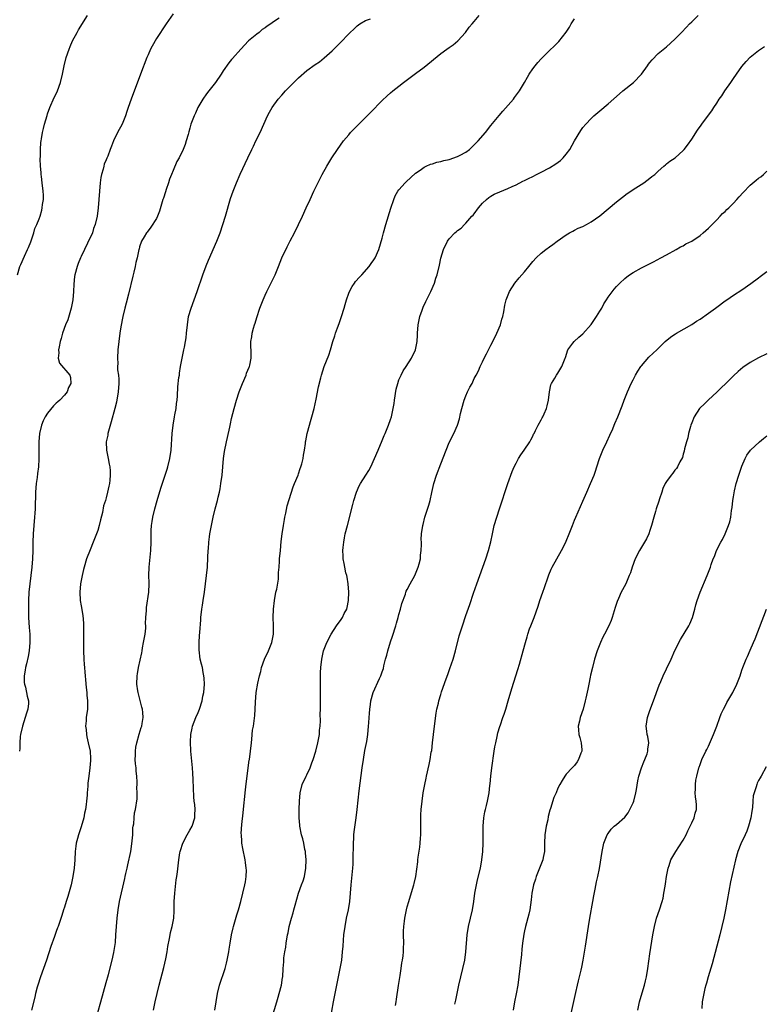
# Model space of a CAD drawing. Units: inches. Extents: x 2505131 to 2508000, y 1512000 to 1515000.
# Drawn here: x 2507490 to 2507668, y 1514178 to 1514414 of the extents above; entities that cross this region are included whole.
import ezdxf

# ---------------------------------------------------------------- set-up
doc = ezdxf.new("R2010")
doc.units = ezdxf.units.IN
doc.header["$MEASUREMENT"] = 0
doc.layers.add('LD25051512_10ft', color=93, linetype='Continuous')

msp = doc.modelspace()

# ---------------------------------------------------------------- linework, layer by layer
at = {"layer": 'LD25051512_10ft'}
for points, elevation in [([(2507489.8, 1514353), (2507490.34, 1514355), (2507490.57, 1514355.43), (2507491.44, 1514357.44), (2507492.22, 1514359), (2507492.46, 1514359.54), (2507493, 1514360.85), (2507493.66, 1514363), (2507493.96, 1514364.04), (2507494.43, 1514365), (2507495, 1514366.38), (2507495.23, 1514367), (2507495.59, 1514368.41), (2507495.73, 1514369), (2507495.81, 1514369.81), (2507495.97, 1514371), (2507495.97, 1514372.03), (2507495.93, 1514373), (2507495.7, 1514375), (2507495.51, 1514376.49), (2507495.46, 1514377), (2507495.45, 1514377.45), (2507495.31, 1514379), (2507495.25, 1514380.75), (2507495.27, 1514381.27), (2507495.3, 1514383), (2507495.4, 1514384.6), (2507495.44, 1514385), (2507495.54, 1514385.54), (2507495.76, 1514387), (2507495.99, 1514388.01), (2507496.25, 1514389), (2507496.88, 1514391.12), (2507497, 1514391.48), (2507497.55, 1514393), (2507498.58, 1514395.42), (2507499, 1514396.28), (2507499.32, 1514397), (2507500.04, 1514399), (2507500.54, 1514401), (2507500.95, 1514403), (2507501.45, 1514405), (2507502.12, 1514407), (2507502.37, 1514407.63), (2507502.97, 1514409), (2507504.06, 1514411), (2507504.4, 1514411.6), (2507506.55, 1514415)], 8090), ([(2507527, 1514415.43), (2507525.31, 1514413), (2507525.2, 1514412.8), (2507525, 1514412.53), (2507524.4, 1514411.6), (2507523.99, 1514411), (2507523, 1514409.49), (2507522.7, 1514409), (2507521.61, 1514407), (2507521, 1514405.65), (2507520.73, 1514405), (2507519.23, 1514401), (2507516.94, 1514395), (2507516.23, 1514393), (2507515.95, 1514392.05), (2507515.61, 1514391), (2507515, 1514389.4), (2507514.82, 1514389), (2507513.71, 1514387), (2507512.74, 1514385), (2507512.23, 1514383.77), (2507511.99, 1514383), (2507511.37, 1514381.37), (2507511.13, 1514380.87), (2507511, 1514380.52), (2507510.53, 1514379.47), (2507510.4, 1514379), (2507510.24, 1514378.24), (2507509.87, 1514377), (2507509.73, 1514376.27), (2507509.58, 1514375), (2507509.41, 1514373), (2507509.27, 1514371), (2507509.1, 1514369), (2507508.83, 1514367), (2507508.38, 1514365), (2507507.98, 1514364.02), (2507507.69, 1514363), (2507506.55, 1514360.55), (2507505.78, 1514359), (2507505, 1514357.33), (2507504.85, 1514357), (2507504.33, 1514355.67), (2507504.04, 1514355), (2507503.52, 1514353), (2507503.45, 1514352.55), (2507503.27, 1514350.73), (2507503.17, 1514349), (2507502.99, 1514347), (2507502.64, 1514345), (2507502.46, 1514344.46), (2507501.8, 1514342.2), (2507501.28, 1514341), (2507500.58, 1514339), (2507500.27, 1514337.73), (2507500.02, 1514337), (2507499.72, 1514335.72), (2507499.61, 1514335), (2507499.7, 1514334.3), (2507499.54, 1514333), (2507499.83, 1514331.83), (2507502.29, 1514329), (2507502.43, 1514328.43), (2507502.55, 1514327), (2507502.01, 1514325.99), (2507501.64, 1514325), (2507501, 1514324.14), (2507499.94, 1514323), (2507499.43, 1514322.57), (2507499, 1514322.24), (2507498.41, 1514321.59), (2507497, 1514319.9), (2507496.4, 1514319), (2507495.96, 1514318.04), (2507495.51, 1514317), (2507495.07, 1514315), (2507494.91, 1514313), (2507494.91, 1514308.91), (2507494.78, 1514307), (2507494.56, 1514305.44), (2507494.46, 1514304.46), (2507494.27, 1514303), (2507494.12, 1514301), (2507494.09, 1514300.09), (2507494.05, 1514297.95), (2507494, 1514297), (2507493.92, 1514295.92), (2507493.87, 1514295), (2507493.71, 1514293), (2507493.57, 1514291), (2507493.49, 1514289), (2507493.44, 1514287), (2507493.35, 1514285), (2507493.19, 1514283), (2507492.71, 1514279), (2507492.54, 1514277), (2507492.44, 1514275), (2507492.4, 1514273), (2507492.41, 1514271), (2507492.56, 1514268.56), (2507492.71, 1514267), (2507492.75, 1514265), (2507492.56, 1514263), (2507492.33, 1514261.67), (2507491.92, 1514259.92), (2507491.73, 1514259), (2507491.66, 1514258.34), (2507491.42, 1514257), (2507491.41, 1514255.41), (2507491.47, 1514255), (2507491.7, 1514254.3), (2507492.12, 1514252.12), (2507492.42, 1514251), (2507492.4, 1514250.4), (2507492.26, 1514249), (2507491.92, 1514248.08), (2507491.65, 1514247), (2507490.96, 1514245), (2507490.54, 1514243), (2507490.47, 1514242.47), (2507490.36, 1514241), (2507490.35, 1514239.65), (2507490.3, 1514239)], 8080), ([(2507522.33, 1514177), (2507522.72, 1514179), (2507523.68, 1514183), (2507524.77, 1514187.23), (2507525.26, 1514189.26), (2507525.61, 1514191), (2507525.76, 1514192.24), (2507526.17, 1514194.17), (2507526.27, 1514195), (2507526.4, 1514195.6), (2507526.78, 1514197), (2507527.15, 1514199), (2507527.23, 1514200.77), (2507527.22, 1514201.22), (2507527.25, 1514203), (2507527.38, 1514205), (2507527.77, 1514208.23), (2507527.91, 1514209), (2507528.08, 1514210.08), (2507528.4, 1514213), (2507528.63, 1514214.63), (2507528.7, 1514215), (2507528.78, 1514215.22), (2507529.3, 1514217), (2507530.34, 1514219), (2507531, 1514220.05), (2507531.54, 1514221), (2507532.22, 1514223), (2507532.21, 1514223.79), (2507532.28, 1514225), (2507532.22, 1514226.22), (2507532.06, 1514227), (2507531.92, 1514228.08), (2507531.8, 1514232.2), (2507531.72, 1514233.72), (2507531.62, 1514235), (2507531.44, 1514236.56), (2507531.39, 1514237.39), (2507531.23, 1514239), (2507531.18, 1514241.18), (2507531.26, 1514243), (2507531.55, 1514244.45), (2507531.64, 1514245), (2507532.42, 1514247), (2507533, 1514248.23), (2507533.28, 1514249), (2507533.92, 1514251), (2507534.13, 1514252.13), (2507534.33, 1514253), (2507534.47, 1514255), (2507534.44, 1514256.44), (2507534.37, 1514257), (2507534.16, 1514257.84), (2507533.99, 1514259), (2507533.8, 1514259.8), (2507533.49, 1514261), (2507533.2, 1514263.2), (2507533.21, 1514265), (2507533.33, 1514266.67), (2507533.36, 1514267.36), (2507533.61, 1514270.39), (2507533.67, 1514271), (2507533.9, 1514273), (2507534.05, 1514273.95), (2507534.19, 1514275), (2507534.5, 1514277), (2507534.78, 1514279), (2507535.01, 1514281), (2507535.2, 1514283), (2507535.33, 1514285.33), (2507535.39, 1514287), (2507535.43, 1514287.43), (2507535.54, 1514289), (2507535.7, 1514290.3), (2507535.81, 1514291), (2507536.18, 1514293), (2507536.6, 1514295), (2507537.06, 1514297), (2507537.58, 1514299), (2507537.75, 1514299.75), (2507538.07, 1514301), (2507538.23, 1514301.77), (2507538.45, 1514303), (2507538.71, 1514305), (2507539.08, 1514309), (2507539.31, 1514310.69), (2507539.75, 1514313), (2507539.99, 1514314.01), (2507540.53, 1514316.53), (2507540.71, 1514317.29), (2507541, 1514318.62), (2507541.6, 1514321), (2507542.15, 1514323), (2507542.81, 1514325), (2507543.59, 1514327), (2507544.45, 1514329), (2507544.58, 1514329.42), (2507545.16, 1514330.84), (2507545.25, 1514331), (2507545.35, 1514331.35), (2507545.7, 1514333), (2507545.66, 1514334.34), (2507545.66, 1514335), (2507545.62, 1514335.62), (2507545.61, 1514337), (2507545.84, 1514338.16), (2507545.92, 1514339), (2507546.23, 1514340.23), (2507546.46, 1514341), (2507546.6, 1514341.4), (2507547, 1514342.76), (2507547.75, 1514345), (2507548.5, 1514347), (2507549, 1514348.11), (2507549.43, 1514349), (2507550.64, 1514351.36), (2507551.38, 1514353), (2507552.17, 1514355), (2507553.01, 1514357), (2507554.3, 1514359.7), (2507555, 1514361.14), (2507555.99, 1514363), (2507556.99, 1514365), (2507557.93, 1514367), (2507558.82, 1514369), (2507559.74, 1514371), (2507560.69, 1514373), (2507562.1, 1514375.9), (2507562.65, 1514377), (2507563.73, 1514379), (2507564.96, 1514381), (2507566.3, 1514383), (2507567.77, 1514385), (2507569, 1514386.5), (2507569.44, 1514387), (2507571, 1514388.63), (2507574.19, 1514391.81), (2507577, 1514394.67), (2507578.19, 1514395.81), (2507579, 1514396.52), (2507579.57, 1514397), (2507581, 1514398.13), (2507582.13, 1514399), (2507585, 1514401.16), (2507587, 1514402.7), (2507591, 1514405.96), (2507592.46, 1514407), (2507593, 1514407.41), (2507593.97, 1514408.03), (2507595.06, 1514409), (2507596.9, 1514411), (2507597.79, 1514412.21), (2507598.53, 1514413), (2507599, 1514413.58), (2507600.22, 1514415)], 8050), ([(2507550.69, 1514175.31), (2507551.78, 1514179), (2507552.15, 1514180.15), (2507552.4, 1514181), (2507552.93, 1514183), (2507553.17, 1514184.83), (2507553.21, 1514185), (2507553.3, 1514187), (2507553.44, 1514188.56), (2507553.45, 1514189), (2507553.5, 1514189.5), (2507553.73, 1514191), (2507553.92, 1514192.08), (2507554.04, 1514193), (2507554.36, 1514195), (2507554.48, 1514195.52), (2507554.78, 1514197), (2507555.33, 1514199), (2507555.73, 1514200.27), (2507555.88, 1514201), (2507556.15, 1514202.15), (2507556.95, 1514205), (2507557.74, 1514207), (2507558.07, 1514207.93), (2507558.38, 1514209), (2507558.71, 1514211), (2507558.79, 1514213), (2507558.69, 1514214.69), (2507558.64, 1514215), (2507558.53, 1514215.47), (2507558.23, 1514217), (2507557.99, 1514217.99), (2507557.71, 1514219), (2507557.32, 1514221), (2507557.3, 1514221.3), (2507557.15, 1514223), (2507557.13, 1514225), (2507557.19, 1514227), (2507557.37, 1514229), (2507557.88, 1514231), (2507558.83, 1514233), (2507559, 1514233.31), (2507559.79, 1514235), (2507560.19, 1514236.19), (2507560.51, 1514237), (2507561.11, 1514239), (2507561.64, 1514241), (2507561.8, 1514241.8), (2507562, 1514243), (2507562.02, 1514243.98), (2507562.16, 1514245), (2507562.26, 1514246.26), (2507562.17, 1514247.83), (2507562.24, 1514249), (2507562.25, 1514250.25), (2507562.21, 1514252.21), (2507562.23, 1514253.77), (2507562.21, 1514255), (2507562.23, 1514256.23), (2507562.23, 1514257.77), (2507562.29, 1514259), (2507562.54, 1514261), (2507562.98, 1514263), (2507563.79, 1514265), (2507564.81, 1514267), (2507566.1, 1514269), (2507566.49, 1514269.51), (2507567, 1514270.24), (2507567.49, 1514271), (2507567.91, 1514271.91), (2507568.51, 1514273), (2507568.66, 1514273.34), (2507568.95, 1514275), (2507568.99, 1514277), (2507568.85, 1514279), (2507568.6, 1514280.6), (2507568.52, 1514281), (2507568.34, 1514281.66), (2507568.05, 1514283), (2507567.92, 1514283.92), (2507567.69, 1514285), (2507567.69, 1514285.69), (2507567.61, 1514287), (2507567.7, 1514287.7), (2507567.79, 1514289), (2507567.96, 1514290.04), (2507568.18, 1514291), (2507568.67, 1514293), (2507570, 1514298), (2507570.23, 1514299), (2507570.84, 1514301), (2507571.53, 1514302.47), (2507571.82, 1514303), (2507573.09, 1514305), (2507573.82, 1514306.18), (2507574.26, 1514307), (2507575.18, 1514309), (2507576.01, 1514311), (2507577, 1514313.31), (2507577.48, 1514314.52), (2507577.7, 1514315), (2507578.2, 1514316.2), (2507578.51, 1514317), (2507579, 1514318.39), (2507579.2, 1514319), (2507579.64, 1514321), (2507579.82, 1514322.18), (2507579.93, 1514323), (2507580.36, 1514325.64), (2507580.73, 1514327), (2507581, 1514327.84), (2507581.52, 1514329), (2507582.01, 1514329.99), (2507582.74, 1514331), (2507584.04, 1514333), (2507585, 1514335), (2507585.34, 1514337), (2507585.46, 1514338.54), (2507585.46, 1514339), (2507585.63, 1514341), (2507585.81, 1514342.19), (2507586, 1514343), (2507586.55, 1514344.55), (2507586.68, 1514345), (2507586.77, 1514345.23), (2507587.42, 1514346.58), (2507588.62, 1514349), (2507589.49, 1514351), (2507589.86, 1514352.14), (2507590.16, 1514353), (2507590.72, 1514355.28), (2507591.05, 1514356.95), (2507591.66, 1514359), (2507592.61, 1514361), (2507593, 1514361.6), (2507594.37, 1514363), (2507594.72, 1514363.28), (2507595, 1514363.59), (2507595.86, 1514364.14), (2507596.64, 1514365), (2507597, 1514365.3), (2507598.47, 1514367), (2507598.74, 1514367.26), (2507599, 1514367.58), (2507600.03, 1514369), (2507601, 1514370.13), (2507601.93, 1514371), (2507602.53, 1514371.47), (2507603, 1514371.81), (2507603.76, 1514372.24), (2507605.13, 1514372.87), (2507607, 1514373.62), (2507608.09, 1514374.09), (2507609, 1514374.52), (2507610.63, 1514375.37), (2507611, 1514375.51), (2507611.97, 1514376.03), (2507613, 1514376.5), (2507613.93, 1514377), (2507615, 1514377.52), (2507617, 1514378.56), (2507618.5, 1514379.5), (2507619.65, 1514380.35), (2507620.28, 1514381), (2507621, 1514381.87), (2507621.85, 1514383), (2507623, 1514385.01), (2507624.51, 1514387.49), (2507625, 1514388.2), (2507625.68, 1514389), (2507627, 1514390.41), (2507627.63, 1514391), (2507629, 1514392.2), (2507631, 1514393.91), (2507633.71, 1514396.29), (2507634.57, 1514397), (2507637.09, 1514399), (2507639, 1514401), (2507640.45, 1514403), (2507640.65, 1514403.35), (2507641, 1514403.79), (2507641.56, 1514404.44), (2507643, 1514405.91), (2507645, 1514407.56), (2507647, 1514409.38), (2507648.55, 1514411), (2507649.77, 1514412.23), (2507650.49, 1514413), (2507651, 1514413.48), (2507652.55, 1514415)], 8030), ([(2507552.4, 1514414.4), (2507551, 1514413.48), (2507550.36, 1514413), (2507549.5, 1514412.5), (2507549, 1514412.08), (2507548.32, 1514411.68), (2507547.55, 1514411), (2507547, 1514410.59), (2507545.06, 1514408.94), (2507543.2, 1514407), (2507541.23, 1514404.77), (2507541, 1514404.47), (2507540.33, 1514403.67), (2507539, 1514401.76), (2507538.52, 1514401), (2507537.11, 1514399), (2507535.56, 1514397), (2507535, 1514396.25), (2507534.12, 1514395), (2507532.92, 1514393), (2507532.36, 1514391.64), (2507532.03, 1514391), (2507531.41, 1514389.41), (2507531.27, 1514389), (2507531, 1514388.06), (2507530.78, 1514387.22), (2507530.58, 1514386.58), (2507530.16, 1514385), (2507529.85, 1514384.15), (2507529.41, 1514383), (2507528.44, 1514381), (2507527.92, 1514380.08), (2507527, 1514377.93), (2507526.64, 1514377), (2507526.16, 1514375.84), (2507525.9, 1514375), (2507525.36, 1514373.36), (2507525.17, 1514372.83), (2507524.67, 1514371.33), (2507524.58, 1514371), (2507523.76, 1514368.23), (2507523.28, 1514367), (2507523, 1514366.42), (2507521.66, 1514364.34), (2507520.78, 1514363.21), (2507520.6, 1514363), (2507520.05, 1514362.05), (2507519.47, 1514361), (2507519, 1514359.64), (2507518.86, 1514359.14), (2507518.8, 1514359), (2507518.37, 1514357), (2507518.09, 1514355.91), (2507517.94, 1514355), (2507517.63, 1514353.63), (2507517.34, 1514352.66), (2507516.32, 1514348.32), (2507515.78, 1514346.22), (2507515.45, 1514345), (2507514.98, 1514343), (2507514.53, 1514340.53), (2507514.29, 1514339), (2507514.01, 1514337), (2507513.8, 1514335), (2507513.68, 1514333), (2507513.76, 1514331.76), (2507513.73, 1514331), (2507513.74, 1514330.27), (2507513.91, 1514329), (2507514.01, 1514328.01), (2507514.01, 1514327), (2507513.88, 1514325), (2507513.47, 1514322.53), (2507513.1, 1514321), (2507512.21, 1514317.79), (2507511.55, 1514315.55), (2507511.41, 1514315), (2507511.37, 1514314.63), (2507511, 1514313), (2507511.04, 1514311), (2507511.48, 1514309), (2507511.69, 1514307.69), (2507511.86, 1514307), (2507511.92, 1514306.08), (2507511.96, 1514305), (2507511.86, 1514303.86), (2507511.76, 1514303), (2507511.6, 1514302.4), (2507511.35, 1514301), (2507511, 1514299.62), (2507510.8, 1514299), (2507510.32, 1514297.68), (2507510.08, 1514296.08), (2507509.62, 1514294.38), (2507509.35, 1514293), (2507509, 1514291.8), (2507508.7, 1514291), (2507508.18, 1514289.82), (2507507.9, 1514289), (2507507.14, 1514287.14), (2507506.31, 1514285), (2507505.71, 1514283), (2507505.57, 1514282.43), (2507505.24, 1514281), (2507505, 1514279.79), (2507504.88, 1514279), (2507504.71, 1514277), (2507504.8, 1514275), (2507505, 1514273.79), (2507505.42, 1514271.42), (2507505.58, 1514269.58), (2507505.61, 1514267.61), (2507505.54, 1514263.54), (2507505.54, 1514263), (2507505.63, 1514261), (2507505.75, 1514259.75), (2507505.79, 1514259), (2507505.91, 1514257.91), (2507505.94, 1514257), (2507506.04, 1514256.04), (2507506.22, 1514254.22), (2507506.39, 1514253), (2507506.41, 1514252.41), (2507506.57, 1514251), (2507506.53, 1514250.53), (2507506.5, 1514249), (2507506.25, 1514247), (2507506.22, 1514246.22), (2507506.09, 1514245), (2507506.19, 1514244.19), (2507506.27, 1514243), (2507506.38, 1514242.38), (2507506.71, 1514241), (2507507.14, 1514239), (2507507.24, 1514237.24), (2507507.27, 1514237), (2507507.26, 1514236.74), (2507507.09, 1514235), (2507506.82, 1514233), (2507506.65, 1514231.35), (2507506.62, 1514230.62), (2507506.47, 1514229), (2507506.46, 1514228.46), (2507506.3, 1514227), (2507506.24, 1514226.24), (2507506.05, 1514225), (2507505.85, 1514224.15), (2507505.63, 1514223), (2507505, 1514220.88), (2507504.35, 1514219), (2507504.11, 1514218.11), (2507503.85, 1514217), (2507503.77, 1514216.23), (2507503.59, 1514215), (2507503.48, 1514213), (2507503.33, 1514211), (2507503.05, 1514209), (2507502.62, 1514207), (2507501.8, 1514204.2), (2507501.41, 1514203), (2507501, 1514201.62), (2507500.79, 1514201), (2507500.38, 1514199.62), (2507499.48, 1514197), (2507499.33, 1514196.67), (2507499, 1514195.81), (2507498.62, 1514194.62), (2507497.79, 1514192.21), (2507496.71, 1514189), (2507495.29, 1514185), (2507494.63, 1514183), (2507494.47, 1514182.47), (2507494.08, 1514181), (2507493.92, 1514180.08), (2507493.17, 1514177)], 8070), ([(2507509, 1514176.47), (2507509.69, 1514179), (2507511, 1514183.6), (2507511.52, 1514185.52), (2507512.42, 1514189), (2507512.82, 1514190.82), (2507513.19, 1514193.19), (2507513.34, 1514195), (2507513.45, 1514197), (2507513.59, 1514199), (2507513.84, 1514201), (2507514.21, 1514203), (2507515.46, 1514208.54), (2507515.53, 1514209), (2507515.67, 1514209.67), (2507515.99, 1514211), (2507516.19, 1514211.81), (2507516.89, 1514215), (2507517.17, 1514216.83), (2507517.37, 1514219), (2507517.4, 1514220.6), (2507517.47, 1514221), (2507517.62, 1514221.62), (2507517.65, 1514223), (2507517.77, 1514224.23), (2507518.04, 1514225), (2507518.43, 1514227.57), (2507518.4, 1514229), (2507518.32, 1514230.32), (2507518.38, 1514231), (2507518.41, 1514231.59), (2507518.3, 1514233), (2507518.18, 1514234.18), (2507518.13, 1514235), (2507518.03, 1514235.97), (2507517.96, 1514237), (2507518.01, 1514238.01), (2507517.98, 1514239), (2507518.08, 1514239.92), (2507518.32, 1514241), (2507518.91, 1514243.09), (2507519.38, 1514244.62), (2507519.52, 1514245), (2507519.6, 1514245.6), (2507519.84, 1514247), (2507519.75, 1514248.25), (2507519.65, 1514249), (2507519.5, 1514249.5), (2507519.11, 1514251.11), (2507518.62, 1514253), (2507518.54, 1514253.46), (2507518.33, 1514255), (2507518.4, 1514257), (2507518.52, 1514257.48), (2507518.76, 1514259), (2507519.52, 1514262.48), (2507519.58, 1514263), (2507519.7, 1514263.7), (2507519.96, 1514265), (2507520.29, 1514267), (2507520.44, 1514268.44), (2507520.46, 1514269), (2507520.43, 1514269.57), (2507520.51, 1514271), (2507520.63, 1514272.63), (2507520.62, 1514273), (2507520.63, 1514273.37), (2507521.17, 1514277), (2507521.26, 1514279), (2507521.25, 1514279.25), (2507521.23, 1514281), (2507521.29, 1514283), (2507521.69, 1514287), (2507521.75, 1514289), (2507521.74, 1514291), (2507521.76, 1514291.76), (2507521.83, 1514293), (2507521.96, 1514293.96), (2507522.15, 1514295), (2507522.64, 1514297), (2507523.22, 1514299), (2507524.1, 1514301.9), (2507525.12, 1514305), (2507525.56, 1514306.44), (2507525.75, 1514307), (2507526.24, 1514309), (2507526.51, 1514311), (2507526.8, 1514315), (2507527.03, 1514317), (2507527.35, 1514319), (2507527.45, 1514319.45), (2507527.71, 1514321), (2507527.81, 1514322.19), (2507527.95, 1514323), (2507528.03, 1514324.03), (2507528.15, 1514326.15), (2507528.4, 1514328.4), (2507528.49, 1514329), (2507528.54, 1514329.46), (2507528.78, 1514331), (2507529, 1514332.26), (2507529.57, 1514335), (2507529.69, 1514335.69), (2507529.96, 1514337), (2507530.1, 1514337.9), (2507530.23, 1514339), (2507530.42, 1514341), (2507530.72, 1514343), (2507531.29, 1514345), (2507532.74, 1514349), (2507534.11, 1514353), (2507534.89, 1514355.11), (2507535.48, 1514356.52), (2507537.42, 1514361), (2507538.22, 1514363), (2507538.93, 1514365), (2507539.54, 1514367), (2507540.76, 1514371.24), (2507541.36, 1514373), (2507542.15, 1514375), (2507543.03, 1514377.03), (2507544.84, 1514381), (2507545.79, 1514383), (2507546.2, 1514383.8), (2507546.78, 1514385), (2507547.78, 1514387), (2507548.71, 1514389), (2507549.59, 1514391), (2507550.07, 1514391.93), (2507550.65, 1514393), (2507552.12, 1514395), (2507553, 1514396), (2507553.91, 1514397), (2507555, 1514398.14), (2507556.44, 1514399.56), (2507557, 1514400.13), (2507559, 1514401.88), (2507561, 1514403.3), (2507562.03, 1514403.97), (2507563.14, 1514404.86), (2507565, 1514406.54), (2507565.46, 1514407), (2507566.26, 1514407.74), (2507567, 1514408.57), (2507569, 1514410.64), (2507569.37, 1514411), (2507570.24, 1514411.76), (2507571, 1514412.55), (2507571.65, 1514413), (2507573, 1514413.84), (2507574.24, 1514414.24)], 8060), ([(2507537.01, 1514177), (2507537.27, 1514179), (2507537.62, 1514181), (2507538.12, 1514183), (2507539.41, 1514187), (2507539.75, 1514188.25), (2507539.94, 1514189), (2507540.35, 1514191), (2507540.43, 1514191.57), (2507540.68, 1514193), (2507541, 1514195), (2507541.33, 1514196.67), (2507541.42, 1514197), (2507541.61, 1514197.61), (2507542.21, 1514199.79), (2507542.61, 1514201), (2507543.17, 1514203), (2507543.7, 1514205), (2507544.18, 1514207), (2507544.28, 1514207.72), (2507544.49, 1514209), (2507544.52, 1514210.52), (2507544.51, 1514211), (2507544.34, 1514212.34), (2507544.24, 1514213), (2507543.69, 1514215.69), (2507543.47, 1514217), (2507543.41, 1514217.41), (2507543.32, 1514219), (2507543.31, 1514219.31), (2507543.45, 1514221.45), (2507543.76, 1514224.24), (2507543.9, 1514225.9), (2507544.14, 1514228.14), (2507544.25, 1514229), (2507544.41, 1514230.41), (2507544.95, 1514235), (2507545.2, 1514236.8), (2507545.24, 1514237), (2507545.51, 1514239), (2507545.72, 1514241), (2507545.83, 1514241.83), (2507546.02, 1514243.98), (2507546.19, 1514245), (2507546.52, 1514247.48), (2507546.63, 1514249), (2507546.71, 1514250.71), (2507546.87, 1514253), (2507547.23, 1514255.23), (2507547.64, 1514257), (2507547.94, 1514258.06), (2507548.16, 1514259), (2507548.86, 1514261), (2507549.79, 1514263), (2507550.61, 1514265), (2507550.97, 1514267), (2507550.98, 1514269.02), (2507550.93, 1514271), (2507550.98, 1514273), (2507551.22, 1514275), (2507551.6, 1514277), (2507551.77, 1514277.77), (2507552.18, 1514280.18), (2507552.24, 1514281), (2507552.23, 1514281.77), (2507552.35, 1514283), (2507552.45, 1514284.45), (2507552.47, 1514285), (2507552.65, 1514287), (2507552.87, 1514289.13), (2507553.1, 1514291), (2507553.38, 1514293), (2507553.6, 1514294.4), (2507553.72, 1514295), (2507553.96, 1514295.96), (2507554.29, 1514297.71), (2507555.74, 1514302.26), (2507556.06, 1514303), (2507556.87, 1514305), (2507557, 1514305.35), (2507557.38, 1514306.62), (2507557.53, 1514307), (2507557.78, 1514307.78), (2507558.09, 1514309), (2507558.21, 1514309.79), (2507558.45, 1514311), (2507558.62, 1514312.62), (2507558.67, 1514313), (2507558.74, 1514313.26), (2507559.04, 1514315.04), (2507559.61, 1514317), (2507559.84, 1514317.84), (2507560.21, 1514319), (2507560.73, 1514321), (2507561.2, 1514323.2), (2507561.8, 1514326.2), (2507562.33, 1514328.33), (2507562.48, 1514329), (2507563.11, 1514331), (2507564.25, 1514333.75), (2507564.63, 1514335), (2507565.18, 1514337), (2507565.66, 1514338.34), (2507565.82, 1514339), (2507566.28, 1514340.28), (2507566.69, 1514341.31), (2507567.28, 1514343), (2507567.9, 1514345), (2507568.13, 1514345.87), (2507568.45, 1514347), (2507569, 1514348.61), (2507569.15, 1514349), (2507569.82, 1514350.18), (2507570.38, 1514351), (2507570.65, 1514351.35), (2507571.58, 1514352.42), (2507572.11, 1514353), (2507573.88, 1514355), (2507574.33, 1514355.67), (2507575, 1514356.55), (2507575.31, 1514357), (2507576.2, 1514359), (2507577, 1514361.73), (2507577.31, 1514363), (2507577.89, 1514365), (2507579.08, 1514368.92), (2507579.76, 1514371), (2507580.11, 1514371.89), (2507580.75, 1514373), (2507581, 1514373.35), (2507582.49, 1514375), (2507582.74, 1514375.26), (2507585, 1514377.33), (2507586.04, 1514378.04), (2507587, 1514378.74), (2507587.53, 1514379), (2507588.55, 1514379.45), (2507589, 1514379.52), (2507590.09, 1514379.91), (2507591, 1514380.06), (2507591.7, 1514380.3), (2507593, 1514380.6), (2507595, 1514381.27), (2507595.61, 1514381.61), (2507597, 1514382.34), (2507597.86, 1514383), (2507598.46, 1514383.54), (2507599, 1514384.05), (2507599.94, 1514385), (2507601.69, 1514387), (2507603, 1514388.67), (2507604.93, 1514391.07), (2507605.88, 1514392.12), (2507608.36, 1514395), (2507608.62, 1514395.38), (2507609.85, 1514397), (2507611.03, 1514399), (2507611.71, 1514400.29), (2507612.16, 1514401), (2507613, 1514402.23), (2507613.59, 1514403), (2507614.23, 1514403.77), (2507615, 1514404.63), (2507615.36, 1514405), (2507617, 1514406.66), (2507618.22, 1514407.78), (2507619, 1514408.59), (2507619.22, 1514408.78), (2507620.96, 1514411.04), (2507621.76, 1514412.24), (2507622.17, 1514413), (2507623, 1514414.23)], 8040), ([(2507564.52, 1514174.52), (2507565.37, 1514179), (2507566.98, 1514187), (2507567.31, 1514189), (2507567.53, 1514191), (2507567.65, 1514192.35), (2507567.73, 1514193.73), (2507567.86, 1514195), (2507568.11, 1514197), (2507568.48, 1514199), (2507568.92, 1514201), (2507569.27, 1514203), (2507569.45, 1514205), (2507569.58, 1514207), (2507569.96, 1514211), (2507570.02, 1514211.98), (2507570.07, 1514213), (2507570.1, 1514217), (2507570.18, 1514218.18), (2507570.21, 1514219), (2507570.29, 1514219.71), (2507570.75, 1514223), (2507571, 1514225), (2507571.5, 1514229.5), (2507572.22, 1514235), (2507572.52, 1514237), (2507572.88, 1514239.12), (2507573.3, 1514241.3), (2507573.56, 1514243), (2507573.75, 1514245), (2507573.78, 1514245.78), (2507573.86, 1514247), (2507573.97, 1514248.03), (2507574.02, 1514249), (2507574.18, 1514250.18), (2507574.31, 1514251), (2507574.85, 1514253), (2507576.36, 1514256.36), (2507576.67, 1514257), (2507576.76, 1514257.24), (2507577, 1514258), (2507577.27, 1514258.74), (2507577.41, 1514259.41), (2507577.81, 1514261), (2507578.07, 1514261.93), (2507578.33, 1514263), (2507579, 1514265.13), (2507579.49, 1514266.51), (2507580.24, 1514269), (2507580.4, 1514269.6), (2507580.82, 1514271), (2507581, 1514271.69), (2507581.4, 1514273), (2507581.69, 1514274.31), (2507582.55, 1514276.55), (2507582.67, 1514277), (2507582.76, 1514277.24), (2507583, 1514277.64), (2507583.7, 1514279), (2507584.8, 1514281), (2507585, 1514281.42), (2507585.62, 1514283), (2507585.85, 1514283.85), (2507586.12, 1514285), (2507586.15, 1514285.85), (2507586.33, 1514287), (2507586.42, 1514288.42), (2507586.37, 1514289), (2507586.35, 1514289.65), (2507586.42, 1514291), (2507586.68, 1514293), (2507586.76, 1514293.24), (2507587.19, 1514295), (2507588.15, 1514297.85), (2507588.45, 1514299), (2507588.85, 1514300.85), (2507589.35, 1514303), (2507590, 1514305), (2507591, 1514307.75), (2507592.26, 1514311), (2507593, 1514312.81), (2507594.09, 1514315), (2507595.01, 1514317), (2507595.52, 1514318.48), (2507595.76, 1514319.76), (2507596.07, 1514321), (2507596.61, 1514323), (2507597, 1514324.04), (2507597.43, 1514325), (2507597.95, 1514326.05), (2507598.48, 1514327), (2507599, 1514328.14), (2507599.49, 1514329), (2507600, 1514330), (2507600.42, 1514331), (2507601, 1514332.16), (2507601.39, 1514333), (2507601.94, 1514334.06), (2507602.39, 1514335), (2507603, 1514336.14), (2507603.83, 1514337.83), (2507604.39, 1514339), (2507605.27, 1514341), (2507605.64, 1514342.36), (2507605.86, 1514343), (2507606.11, 1514344.11), (2507606.32, 1514345.68), (2507606.63, 1514347), (2507607.41, 1514349), (2507608.74, 1514351), (2507609.78, 1514352.22), (2507611, 1514353.72), (2507612.1, 1514355), (2507613, 1514356.14), (2507613.8, 1514357), (2507615, 1514358.14), (2507616.1, 1514359), (2507617, 1514359.66), (2507617.79, 1514360.21), (2507618.81, 1514361), (2507621, 1514362.53), (2507621.77, 1514363), (2507622.55, 1514363.45), (2507623, 1514363.64), (2507623.89, 1514364.11), (2507625, 1514364.55), (2507625.87, 1514365), (2507627, 1514365.63), (2507629, 1514367.08), (2507631, 1514368.78), (2507633, 1514370.43), (2507633.75, 1514371), (2507634.44, 1514371.56), (2507635.6, 1514372.4), (2507636.49, 1514373), (2507637, 1514373.36), (2507639.54, 1514375), (2507641, 1514376.07), (2507641.51, 1514376.49), (2507642.19, 1514377), (2507643, 1514377.76), (2507644.38, 1514379), (2507644.7, 1514379.3), (2507645, 1514379.53), (2507645.8, 1514380.2), (2507647.04, 1514381), (2507649, 1514382.72), (2507649.23, 1514383), (2507650, 1514384), (2507651, 1514385.43), (2507652.41, 1514387.59), (2507653.23, 1514388.77), (2507653.41, 1514389), (2507655, 1514391.21), (2507655.78, 1514392.22), (2507656.27, 1514393), (2507657, 1514394.06), (2507657.58, 1514395), (2507658.18, 1514395.82), (2507658.94, 1514397), (2507660.35, 1514399), (2507661, 1514399.97), (2507661.73, 1514401), (2507663, 1514402.85), (2507664, 1514404), (2507665, 1514405.04), (2507667, 1514406.62), (2507668.4, 1514407.6)], 8020), ([(2507580.15, 1514178.15), (2507580.3, 1514179), (2507580.38, 1514179.62), (2507580.9, 1514182.9), (2507581.18, 1514184.82), (2507581.27, 1514185.27), (2507581.52, 1514187), (2507581.7, 1514188.3), (2507581.85, 1514189), (2507582.01, 1514190.01), (2507582.1, 1514191), (2507582.1, 1514191.9), (2507582.15, 1514193), (2507582.08, 1514195), (2507582.12, 1514195.88), (2507582.14, 1514197), (2507582.3, 1514198.3), (2507582.4, 1514199), (2507582.82, 1514201), (2507583, 1514201.75), (2507583.36, 1514203), (2507583.54, 1514203.54), (2507584.57, 1514207), (2507584.66, 1514207.34), (2507585.03, 1514209), (2507585.53, 1514212.47), (2507585.55, 1514213), (2507585.61, 1514213.61), (2507586.01, 1514215.99), (2507586.11, 1514217), (2507586.17, 1514218.17), (2507586.25, 1514219), (2507586.26, 1514219.74), (2507586.23, 1514223), (2507586.26, 1514223.74), (2507586.32, 1514225), (2507586.55, 1514227), (2507586.83, 1514229), (2507587.18, 1514231), (2507587.51, 1514232.49), (2507587.6, 1514233), (2507588.21, 1514235.79), (2507588.45, 1514237), (2507588.74, 1514238.74), (2507588.83, 1514239.17), (2507589.06, 1514240.94), (2507589.51, 1514245), (2507589.91, 1514248.09), (2507590.09, 1514249), (2507590.43, 1514250.43), (2507590.55, 1514251), (2507591, 1514252.57), (2507591.2, 1514253.2), (2507592.27, 1514256.27), (2507592.68, 1514257.32), (2507593.21, 1514258.79), (2507593.93, 1514261), (2507594.5, 1514263), (2507595.44, 1514266.56), (2507596.18, 1514269), (2507597, 1514271.48), (2507597.92, 1514274.08), (2507598.82, 1514276.82), (2507599.59, 1514279), (2507601.75, 1514285), (2507602.39, 1514287), (2507602.94, 1514289.06), (2507603.35, 1514291), (2507603.81, 1514293), (2507604.37, 1514295), (2507605.02, 1514297), (2507607.06, 1514303), (2507608.11, 1514305.89), (2507608.57, 1514307), (2507609, 1514307.89), (2507609.59, 1514309), (2507610.11, 1514309.89), (2507610.98, 1514311), (2507612.28, 1514313), (2507612.5, 1514313.5), (2507613, 1514314.38), (2507613.19, 1514314.81), (2507613.31, 1514315), (2507613.68, 1514315.68), (2507614.26, 1514317), (2507615, 1514318.24), (2507615.25, 1514318.75), (2507615.41, 1514319), (2507615.73, 1514319.73), (2507616.27, 1514321), (2507616.41, 1514321.59), (2507616.73, 1514323), (2507617.01, 1514325), (2507617.35, 1514326.65), (2507617.5, 1514327), (2507618.28, 1514328.28), (2507618.67, 1514329), (2507619, 1514329.45), (2507619.94, 1514331), (2507620.76, 1514333), (2507620.81, 1514333.19), (2507621.42, 1514335), (2507622.62, 1514336.62), (2507622.87, 1514337), (2507623.98, 1514338.02), (2507625, 1514338.84), (2507627, 1514341.09), (2507628.27, 1514343), (2507629, 1514344.24), (2507629.48, 1514345), (2507629.98, 1514346.02), (2507630.63, 1514347), (2507631, 1514347.64), (2507632.45, 1514349.55), (2507633, 1514350.17), (2507633.84, 1514351), (2507635, 1514352.07), (2507635.51, 1514352.49), (2507636.17, 1514353), (2507637, 1514353.54), (2507639, 1514354.65), (2507641.9, 1514356.1), (2507643.62, 1514357), (2507645, 1514357.77), (2507647.26, 1514359), (2507648.35, 1514359.65), (2507649, 1514359.95), (2507649.63, 1514360.37), (2507651, 1514361.06), (2507653, 1514362.4), (2507653.77, 1514363), (2507654.39, 1514363.61), (2507655, 1514364.11), (2507655.43, 1514364.57), (2507655.91, 1514365), (2507657, 1514366.12), (2507657.85, 1514367), (2507658.39, 1514367.61), (2507659, 1514368.14), (2507659.41, 1514368.59), (2507659.85, 1514369), (2507661, 1514370.16), (2507661.78, 1514371), (2507662.35, 1514371.65), (2507663.31, 1514372.69), (2507665, 1514374.42), (2507666.4, 1514375.6), (2507667, 1514376.07), (2507667.54, 1514376.46), (2507668.17, 1514377), (2507669, 1514377.78)], 8010), ([(2507594.4, 1514178.4), (2507594.62, 1514179.38), (2507594.92, 1514181), (2507595.31, 1514183), (2507595.77, 1514185), (2507596.27, 1514187), (2507596.72, 1514189), (2507597.02, 1514191), (2507597.32, 1514195), (2507597.64, 1514197), (2507598.6, 1514201), (2507598.93, 1514203), (2507599.18, 1514205), (2507599.53, 1514207), (2507599.8, 1514208.2), (2507600.48, 1514211), (2507600.84, 1514213), (2507601.05, 1514215), (2507601.13, 1514217), (2507601.18, 1514221), (2507601.33, 1514223), (2507601.56, 1514224.44), (2507601.69, 1514225), (2507601.96, 1514225.96), (2507602.21, 1514227), (2507602.61, 1514229), (2507602.76, 1514230.76), (2507602.82, 1514231.18), (2507602.99, 1514233), (2507603.25, 1514235), (2507603.81, 1514239), (2507603.97, 1514240.03), (2507604.15, 1514241), (2507604.5, 1514242.5), (2507604.67, 1514243.33), (2507605.12, 1514244.88), (2507605.27, 1514245.26), (2507605.86, 1514247), (2507606.14, 1514247.86), (2507606.56, 1514249), (2507607.15, 1514251), (2507607.97, 1514253.97), (2507609.45, 1514258.55), (2507609.84, 1514259.84), (2507610.74, 1514263), (2507611.28, 1514265), (2507611.68, 1514266.32), (2507611.84, 1514267), (2507612.23, 1514268.23), (2507612.5, 1514269), (2507613.3, 1514271), (2507614.31, 1514273.69), (2507614.73, 1514275), (2507615.43, 1514277), (2507615.82, 1514278.18), (2507616.7, 1514280.7), (2507616.84, 1514281.16), (2507617.43, 1514282.57), (2507617.65, 1514283), (2507619.88, 1514287), (2507620.88, 1514289), (2507621, 1514289.27), (2507621.72, 1514291), (2507622.48, 1514293), (2507623, 1514294.24), (2507623.3, 1514295), (2507625, 1514298.81), (2507625.91, 1514301), (2507626.8, 1514303), (2507627.66, 1514305), (2507627.98, 1514306.02), (2507628.31, 1514307), (2507628.95, 1514309.05), (2507629.79, 1514311), (2507630.72, 1514313), (2507631.41, 1514314.59), (2507632.11, 1514316.11), (2507632.49, 1514317), (2507632.63, 1514317.37), (2507633.35, 1514319), (2507634.35, 1514321.65), (2507634.84, 1514323), (2507635.64, 1514325), (2507636.56, 1514327), (2507637, 1514327.82), (2507637.6, 1514329), (2507638.12, 1514329.88), (2507638.84, 1514331), (2507639, 1514331.21), (2507640.75, 1514333.25), (2507641.76, 1514334.24), (2507642.63, 1514335), (2507644.68, 1514337), (2507645.92, 1514338.08), (2507647, 1514338.76), (2507647.13, 1514338.87), (2507647.35, 1514339), (2507651, 1514341.12), (2507652.13, 1514341.87), (2507653, 1514342.38), (2507655, 1514343.78), (2507656.68, 1514345), (2507657, 1514345.25), (2507659, 1514346.73), (2507659.41, 1514347), (2507661, 1514348.12), (2507663, 1514349.42), (2507665.12, 1514350.88), (2507667, 1514352.27), (2507667.41, 1514352.59), (2507669, 1514353.73)], 8000), ([(2507669, 1514334.1), (2507667, 1514333.13), (2507665, 1514331.98), (2507663.22, 1514330.78), (2507662.13, 1514329.87), (2507661, 1514328.82), (2507659.18, 1514327), (2507658.08, 1514325.92), (2507657, 1514324.9), (2507655, 1514323.08), (2507653.96, 1514322.04), (2507653, 1514321.12), (2507652.9, 1514321), (2507651.58, 1514319), (2507651, 1514317.59), (2507650.78, 1514317), (2507650.69, 1514316.69), (2507650.25, 1514315), (2507650.05, 1514313.95), (2507649.75, 1514313), (2507649.3, 1514311.3), (2507649.23, 1514310.77), (2507649, 1514310.07), (2507648.78, 1514309.22), (2507648.19, 1514308.19), (2507647.62, 1514307), (2507647.37, 1514306.63), (2507647, 1514306.21), (2507646.51, 1514305.49), (2507646.09, 1514305), (2507645, 1514303.55), (2507644.66, 1514303), (2507644.14, 1514301.86), (2507643.83, 1514301), (2507643.34, 1514299.34), (2507643.16, 1514298.84), (2507642.54, 1514297), (2507642.37, 1514296.37), (2507641.92, 1514295), (2507641.4, 1514293), (2507641, 1514291.75), (2507640.72, 1514291), (2507640.17, 1514289.83), (2507639.71, 1514289), (2507639, 1514287.83), (2507638.52, 1514287), (2507637.48, 1514285), (2507636.73, 1514283), (2507636.34, 1514281.66), (2507636.08, 1514281), (2507635.23, 1514279), (2507634.44, 1514277.56), (2507634.16, 1514277), (2507633.48, 1514275.48), (2507633.17, 1514274.83), (2507632.67, 1514273.33), (2507631.98, 1514271), (2507631.72, 1514270.28), (2507631.21, 1514269), (2507630.16, 1514267), (2507629.75, 1514266.25), (2507629.19, 1514265), (2507628.4, 1514263), (2507627.77, 1514261), (2507627.25, 1514259), (2507626.84, 1514257.16), (2507626.73, 1514256.73), (2507626.38, 1514255), (2507626.17, 1514253.83), (2507625.69, 1514251.69), (2507625.56, 1514251), (2507625.05, 1514249), (2507624.32, 1514247), (2507624.18, 1514246.18), (2507623.87, 1514245), (2507623.9, 1514244.1), (2507624.04, 1514243), (2507624.22, 1514242.22), (2507624.54, 1514241), (2507624.71, 1514239.29), (2507624.71, 1514239), (2507624.48, 1514238.48), (2507623.97, 1514237), (2507623.6, 1514236.4), (2507623, 1514235.58), (2507622.41, 1514235), (2507621, 1514233.48), (2507620.64, 1514233), (2507620.01, 1514231.99), (2507619.5, 1514231), (2507619, 1514230.09), (2507618.57, 1514229), (2507618.07, 1514227.93), (2507617.23, 1514225.23), (2507617.1, 1514224.9), (2507616.69, 1514223.31), (2507616.57, 1514222.57), (2507616.2, 1514221), (2507616.01, 1514219.99), (2507615.91, 1514219), (2507615.82, 1514217), (2507615.82, 1514216.18), (2507615.78, 1514215), (2507615.5, 1514213.5), (2507615.42, 1514213), (2507614.65, 1514211), (2507613.82, 1514209), (2507613.63, 1514208.37), (2507613.18, 1514207), (2507612.79, 1514205), (2507612.62, 1514203.38), (2507612.29, 1514201), (2507612.05, 1514199.95), (2507611.23, 1514197), (2507611, 1514195.96), (2507610.84, 1514195.16), (2507610.57, 1514193), (2507610.42, 1514191.58), (2507610.3, 1514190.3), (2507609.7, 1514185), (2507609.43, 1514183), (2507609.06, 1514180.94), (2507608.67, 1514179), (2507608.29, 1514177)], 7990), ([(2507622.17, 1514176.17), (2507623.26, 1514181.26), (2507623.68, 1514183), (2507623.97, 1514184.03), (2507624.55, 1514186.55), (2507624.73, 1514187.27), (2507625.06, 1514188.94), (2507625.65, 1514192.35), (2507626.31, 1514197), (2507626.62, 1514199), (2507627.37, 1514203), (2507627.6, 1514204.4), (2507627.93, 1514205.93), (2507628.26, 1514207.74), (2507628.56, 1514209), (2507628.94, 1514210.94), (2507629.58, 1514215), (2507630.01, 1514217), (2507630.81, 1514219), (2507631, 1514219.3), (2507631.72, 1514220.28), (2507632.43, 1514221), (2507633, 1514221.45), (2507635, 1514223.18), (2507635.8, 1514224.2), (2507636.24, 1514225), (2507637, 1514226.6), (2507637.14, 1514227), (2507637.63, 1514229), (2507637.79, 1514229.79), (2507638.13, 1514231.87), (2507638.4, 1514233), (2507639.02, 1514235), (2507639.56, 1514236.44), (2507639.83, 1514237), (2507640.33, 1514238.33), (2507640.55, 1514239), (2507640.55, 1514239.45), (2507640.72, 1514241), (2507640.5, 1514242.5), (2507640.37, 1514243), (2507640.26, 1514243.74), (2507640.12, 1514245), (2507640.42, 1514247), (2507641, 1514248.75), (2507641.88, 1514251), (2507643.25, 1514254.75), (2507643.66, 1514255.66), (2507644.22, 1514257), (2507645, 1514258.67), (2507646.12, 1514261), (2507647, 1514263.04), (2507648.3, 1514265.7), (2507650.35, 1514269), (2507650.57, 1514269.43), (2507651.18, 1514271), (2507651.72, 1514273), (2507652.03, 1514273.97), (2507652.28, 1514275), (2507653.01, 1514277), (2507654.74, 1514281), (2507655.46, 1514283), (2507655.68, 1514283.68), (2507656.14, 1514285), (2507656.42, 1514285.58), (2507656.97, 1514287), (2507658.01, 1514289), (2507658.37, 1514289.63), (2507659, 1514291), (2507659.83, 1514293), (2507660.11, 1514293.89), (2507660.35, 1514295), (2507660.54, 1514296.54), (2507660.69, 1514297.31), (2507660.87, 1514299), (2507661, 1514299.81), (2507661.26, 1514301.26), (2507661.67, 1514303), (2507662.26, 1514305), (2507663, 1514307.22), (2507663.79, 1514309), (2507664.18, 1514309.82), (2507665.03, 1514311), (2507667.2, 1514313), (2507668.17, 1514313.83), (2507669, 1514314.44)], 7980), ([(2507638.09, 1514177), (2507638.55, 1514179), (2507639.17, 1514181.17), (2507639.72, 1514183), (2507639.97, 1514184.03), (2507640.16, 1514185), (2507640.48, 1514187), (2507641, 1514190.48), (2507641.73, 1514195), (2507642.1, 1514197), (2507642.62, 1514199), (2507643.3, 1514201), (2507643.93, 1514203), (2507644.16, 1514203.84), (2507644.38, 1514205), (2507644.64, 1514206.64), (2507644.75, 1514207.25), (2507645.01, 1514209), (2507645.38, 1514211), (2507645.59, 1514211.59), (2507646.02, 1514213), (2507647.2, 1514215), (2507647.94, 1514216.06), (2507649, 1514217.65), (2507649.68, 1514219), (2507650.08, 1514219.92), (2507650.63, 1514221), (2507651, 1514221.87), (2507651.59, 1514223), (2507651.82, 1514224.18), (2507652.18, 1514225), (2507652.13, 1514226.13), (2507652.05, 1514227), (2507651.91, 1514228.09), (2507651.83, 1514229), (2507651.92, 1514229.92), (2507651.89, 1514231), (2507651.99, 1514232.01), (2507652.22, 1514233), (2507652.74, 1514235), (2507652.82, 1514235.18), (2507653, 1514235.77), (2507653.44, 1514237), (2507654.38, 1514239), (2507654.61, 1514239.39), (2507655, 1514240.15), (2507655.24, 1514240.76), (2507656.21, 1514243), (2507657, 1514244.96), (2507657.7, 1514247), (2507658.06, 1514247.94), (2507658.57, 1514249), (2507659, 1514249.78), (2507659.41, 1514250.59), (2507660.83, 1514253), (2507661.83, 1514255), (2507662.57, 1514257), (2507663, 1514258.34), (2507663.2, 1514259), (2507663.99, 1514261), (2507664.33, 1514261.67), (2507665, 1514263.13), (2507665.82, 1514265), (2507666.17, 1514265.83), (2507668.88, 1514273)], 7970), ([(2507668.78, 1514235.22), (2507667.63, 1514233), (2507667.38, 1514232.62), (2507667, 1514231.94), (2507666.68, 1514231.32), (2507666.56, 1514231), (2507666.42, 1514230.42), (2507665.91, 1514229), (2507665.71, 1514228.29), (2507665.59, 1514227), (2507665.51, 1514225.51), (2507665.38, 1514224.62), (2507665.18, 1514223), (2507664.6, 1514221), (2507664.16, 1514219.84), (2507663.77, 1514219), (2507662.78, 1514216.78), (2507662.07, 1514215), (2507661.47, 1514213), (2507660.32, 1514207.68), (2507659.1, 1514201), (2507658.69, 1514199), (2507658.24, 1514197), (2507657.73, 1514195), (2507655.88, 1514188.12), (2507654.96, 1514185), (2507654.55, 1514183.45), (2507654.38, 1514183), (2507654.15, 1514182.15), (2507653.88, 1514181), (2507653.53, 1514179), (2507653.4, 1514177.4)], 7960)]:
    msp.add_lwpolyline(points, dxfattribs=dict(at, elevation=elevation))

doc.saveas('drawing.dxf')
